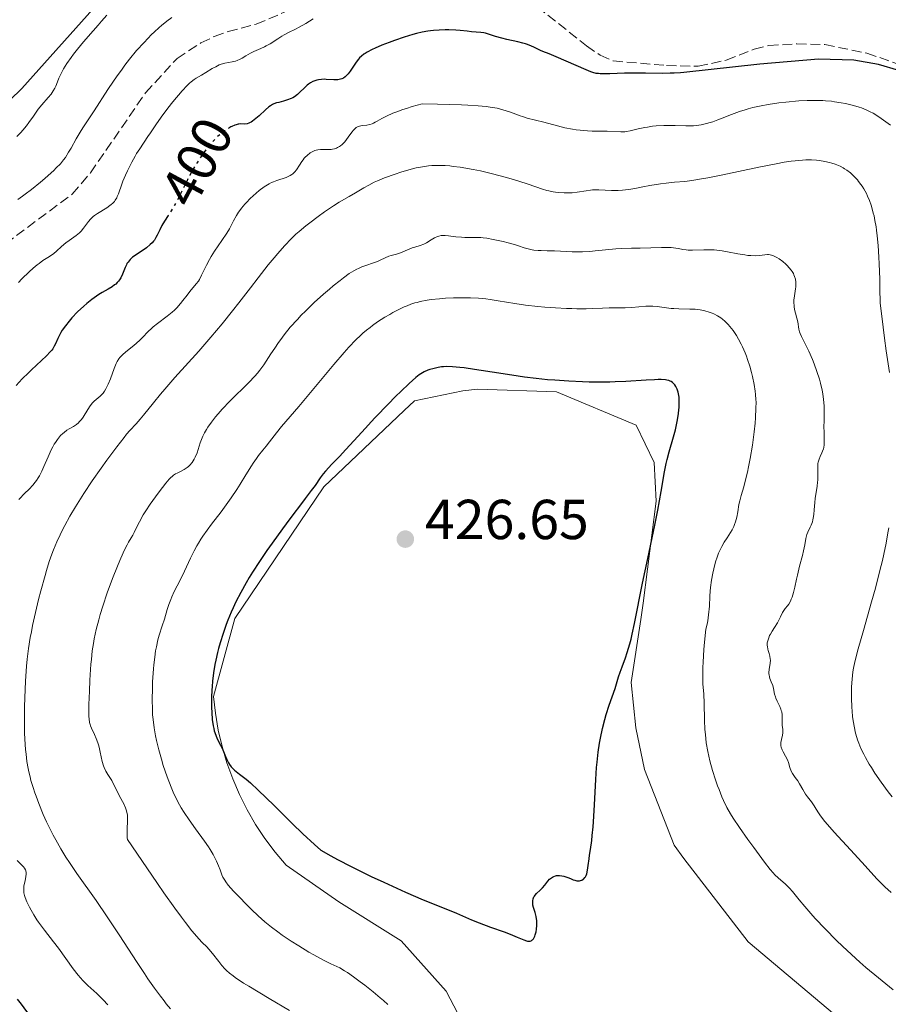
# Model space of a CAD drawing. Units: metres. Extents: x 625748 to 629234, y 4660157 to 4662532.
# Drawn here: x 626824 to 626978, y 4660403 to 4660578 of the extents above; entities that cross this region are included whole.
import ezdxf
from ezdxf.enums import TextEntityAlignment as Align

# ---------------------------------------------------------------- set-up
doc = ezdxf.new("R2010")
doc.units = ezdxf.units.M
doc.header["$MEASUREMENT"] = 0
doc.linetypes.add('DGN Style 3', pattern=[2.435891, 1.739922, -0.695969])
doc.linetypes.add('DGN Style 5', pattern=[1.217945, 0.521977, -0.695969])
for name, color, linetype, lineweight in [('Barranco lineal', 142, 'DGN Style 3', 13), ('Cota de curva de nivel directora', 7, 'Continuous', 0), ('Cota de punto acotado terreno', 7, 'Continuous', 0), ('Curva de nivel directora', 30, 'Continuous', 30), ('Curva de nivel directora no vista', 30, 'DGN Style 5', 30), ('Curva de nivel intermedia', 30, 'Continuous', 0), ('Línea de cambio de uso (parcela vista)', 92, 'Continuous', 0), ('Punto acotado terreno (símbolo)', 7, 'Continuous', 0)]:
    doc.layers.add(name, color=color, linetype=linetype, lineweight=lineweight)
doc.styles.add('Style-Arial', font='arial.ttf')

# ---------------------------------------------------------------- blocks, each defined once
blk = doc.blocks.new('5PATER')
at = {"layer": 'Punto acotado terreno (símbolo)', "linetype": 'Continuous', "lineweight": 0}
h = blk.add_hatch(color=51, dxfattribs=at)
edge = h.paths.add_edge_path()
edge.add_ellipse((0, 0), major_axis=(-0.11, -0.111), ratio=0.999422, start_angle=0, end_angle=360)

msp = doc.modelspace()

# ---------------------------------------------------------------- linework, layer by layer
at = {"layer": 'Barranco lineal', "color": 142, "linetype": 'DGN Style 3', "lineweight": 13}
for points in [[(626913.74, 4660582.13, 396.11), (626924.49, 4660573.66, 397.6), (626926.9, 4660571.98, 397.9), (626929.2, 4660570.96, 398.16), (626938.72, 4660570.15, 399.06), (626944.33, 4660570.02, 399.33), (626949.34, 4660571.1, 399.55), (626954.29, 4660573.05, 399.81), (626956.9, 4660573.69, 400.29), (626961.9, 4660574.01, 400.29), (626966.91, 4660573.86, 400.53), (626974.35, 4660572.35, 400.53), (626981.51, 4660569.85, 400.53)], [(626815.2, 4660534.06, 390.74), (626832.93, 4660547.26, 391.94), (626836.17, 4660551.04, 392.34), (626845.99, 4660565.29, 392.42), (626851.59, 4660571.41, 392.18), (626855.85, 4660574.17, 392.18), (626858.21, 4660575.3, 392.18), (626860.66, 4660576.21, 392.18), (626865.67, 4660577.49, 392.42), (626872.63, 4660580.46, 392.9)]]:
    msp.add_polyline3d(points, dxfattribs=at)
at = {"layer": 'Curva de nivel directora', "color": 30, "linetype": 'Continuous', "lineweight": 30, "flags": 128}
for points, elevation in [([(626980.07, 4660569.27), (626976.41, 4660570.35), (626972.06, 4660571.09), (626965.75, 4660571.26), (626955.29, 4660570.38), (626941.78, 4660568.9), (626941.21, 4660568.85), (626940.05, 4660568.78), (626939.37, 4660568.76), (626937.95, 4660568.75), (626934.98, 4660568.79), (626933.47, 4660568.8), (626931.24, 4660568.76), (626928.63, 4660568.69), (626927.62, 4660568.67), (626926.92, 4660568.68), (626926.62, 4660568.7), (626926.21, 4660568.75), (626925.59, 4660568.91), (626925.25, 4660569.02), (626924.42, 4660569.36), (626919.04, 4660571.72), (626917.8, 4660572.22), (626916.72, 4660572.63), (626916.27, 4660572.82), (626915.8, 4660573.06), (626915.09, 4660573.42), (626914.68, 4660573.6), (626913.98, 4660573.88), (626913.58, 4660574.01), (626913.16, 4660574.13), (626912.23, 4660574.36), (626910.28, 4660574.78), (626909.38, 4660574.99), (626908.25, 4660575.32), (626907.04, 4660575.73), (626906.48, 4660575.88), (626906.21, 4660575.94), (626905.66, 4660576.01), (626904.02, 4660576.13), (626903.21, 4660576.23), (626901.96, 4660576.38), (626901.19, 4660576.44), (626899.98, 4660576.48), (626899.31, 4660576.47), (626898.27, 4660576.44), (626897.23, 4660576.36), (626896.71, 4660576.3), (626896.21, 4660576.23), (626895.23, 4660576.06), (626894.23, 4660575.83), (626893.53, 4660575.64), (626892.01, 4660575.17), (626890.27, 4660574.58), (626889.37, 4660574.25), (626888.05, 4660573.74), (626886.84, 4660573.23), (626886.31, 4660572.99), (626885.42, 4660572.52), (626885.05, 4660572.29), (626884.83, 4660572.14), (626884.43, 4660571.83), (626884.08, 4660571.49), (626883.87, 4660571.26), (626883.46, 4660570.73), (626883.02, 4660570.06), (626882.4, 4660569.12), (626882.06, 4660568.68), (626881.7, 4660568.3), (626881.51, 4660568.13), (626881.21, 4660567.92), (626880.89, 4660567.77), (626880.67, 4660567.7), (626880.21, 4660567.6), (626879.98, 4660567.58), (626879.51, 4660567.57), (626878.15, 4660567.67), (626877.84, 4660567.69), (626877.29, 4660567.68), (626876.79, 4660567.62), (626876.49, 4660567.56), (626875.93, 4660567.38), (626875.73, 4660567.3), (626875.35, 4660567.09), (626874.98, 4660566.84), (626874.74, 4660566.65), (626874.25, 4660566.2), (626873.46, 4660565.39)], 400), ([(626873.46, 4660565.39), (626873, 4660564.97), (626872.48, 4660564.59), (626872.19, 4660564.42), (626871.88, 4660564.27), (626871.22, 4660564.02), (626870.54, 4660563.82), (626869.68, 4660563.59), (626869.3, 4660563.48), (626868.81, 4660563.3), (626868.6, 4660563.2), (626868.2, 4660562.96), (626867.94, 4660562.77), (626867.35, 4660562.26), (626866.23, 4660561.22), (626865.62, 4660560.69), (626865.03, 4660560.24), (626864.76, 4660560.07), (626864.5, 4660559.94), (626864.34, 4660559.87), (626864.05, 4660559.78), (626863.65, 4660559.73), (626862.95, 4660559.74), (626862.61, 4660559.73), (626862.45, 4660559.7), (626862.11, 4660559.62), (626861.87, 4660559.54), (626861.37, 4660559.32), (626861.18, 4660559.21)], 400), ([(626850, 4660543.43), (626849.38, 4660542.45), (626848.91, 4660541.65), (626848.52, 4660540.89), (626848.07, 4660539.96), (626847.83, 4660539.52), (626847.56, 4660539.09), (626847.4, 4660538.89), (626847.14, 4660538.58), (626846.83, 4660538.29), (626846.13, 4660537.72), (626843.96, 4660536.23), (626843.68, 4660536.02), (626843.22, 4660535.6), (626842.87, 4660535.18), (626842.68, 4660534.89), (626842.57, 4660534.68), (626842.36, 4660534.23), (626841.88, 4660533.02), (626841.57, 4660532.39), (626841.32, 4660531.99), (626841.18, 4660531.79), (626840.94, 4660531.51), (626840.67, 4660531.25), (626840.47, 4660531.09), (626840.03, 4660530.78), (626839.31, 4660530.34), (626838.24, 4660529.73), (626837.68, 4660529.39), (626837.25, 4660529.11), (626836.4, 4660528.5), (626835.54, 4660527.82), (626834.98, 4660527.33), (626833.88, 4660526.3), (626832.84, 4660525.22), (626832.37, 4660524.67), (626831.71, 4660523.85), (626831.16, 4660523.04), (626830.93, 4660522.66), (626830.73, 4660522.28), (626830.39, 4660521.56), (626829.97, 4660520.64), (626829.74, 4660520.19), (626829.46, 4660519.74), (626829.3, 4660519.52), (626829.03, 4660519.19), (626828.37, 4660518.5), (626825.67, 4660516), (626825.13, 4660515.48), (626824.04, 4660514.37), (626822.97, 4660513.22)], 400), ([(626918.81, 4660514.14), (626917.52, 4660514.24), (626915.51, 4660514.44), (626913.41, 4660514.7), (626912.31, 4660514.85), (626908.88, 4660515.38), (626904.51, 4660516.08), (626902.68, 4660516.34), (626901.9, 4660516.43), (626900.59, 4660516.54), (626899.56, 4660516.56), (626898.99, 4660516.53), (626898.65, 4660516.5), (626898.04, 4660516.41), (626897.11, 4660516.2), (626896.56, 4660516.03), (626896.22, 4660515.91), (626895.59, 4660515.63), (626895, 4660515.3), (626894.68, 4660515.08), (626894.11, 4660514.64), (626892.93, 4660513.58), (626891.43, 4660512.15), (626890.55, 4660511.28), (626889.11, 4660509.83), (626886.97, 4660507.63)], 425), ([(626917.02, 4660424.32), (626917.59, 4660425.01), (626917.9, 4660425.33), (626918.22, 4660425.6), (626918.39, 4660425.72), (626918.65, 4660425.86), (626918.92, 4660425.96), (626919.11, 4660426), (626919.49, 4660426.03), (626919.68, 4660426.02), (626920.06, 4660425.98), (626920.44, 4660425.89), (626921.14, 4660425.66), (626921.59, 4660425.47), (626922.11, 4660425.25), (626922.36, 4660425.17), (626922.72, 4660425.08), (626922.9, 4660425.06), (626923.23, 4660425.08), (626923.39, 4660425.11), (626923.64, 4660425.2), (626923.87, 4660425.34), (626923.98, 4660425.43), (626924.18, 4660425.66), (626924.27, 4660425.79), (626924.4, 4660426.03), (626924.5, 4660426.31), (626924.66, 4660426.98), (626924.79, 4660427.77), (626924.93, 4660428.98), (626925.01, 4660429.63), (626925.16, 4660430.66), (626925.39, 4660432.22), (626925.5, 4660433.11), (626925.67, 4660434.66), (626925.74, 4660435.55), (626925.91, 4660438.61), (626926.12, 4660443.09), (626926.26, 4660445.21), (626926.35, 4660446.19), (626926.56, 4660447.97), (626926.8, 4660449.53), (626926.97, 4660450.47), (626927.32, 4660452.14), (626927.71, 4660453.75), (626927.97, 4660454.69), (626928.48, 4660456.33), (626929.56, 4660459.3), (626929.8, 4660460.13), (626930.17, 4660461.39), (626930.44, 4660462.19), (626930.8, 4660463.17), (626931.38, 4660464.77), (626931.69, 4660465.69), (626932.16, 4660467.23), (626932.39, 4660468.07), (626932.61, 4660468.96), (626933.03, 4660470.88), (626934.44, 4660478.04), (626935.36, 4660482.43), (626936.61, 4660488.37), (626937.15, 4660491.04), (626937.76, 4660494.36), (626938.36, 4660497.82), (626938.66, 4660499.31), (626938.83, 4660500.03), (626939.2, 4660501.42), (626939.95, 4660504.07), (626940.28, 4660505.32), (626940.42, 4660505.93), (626940.65, 4660507.1), (626940.82, 4660508.2), (626940.9, 4660508.88), (626940.93, 4660509.3), (626940.97, 4660510.08), (626940.97, 4660510.46), (626940.94, 4660511.14), (626940.86, 4660511.7), (626940.78, 4660512.02), (626940.6, 4660512.56), (626940.36, 4660513.05), (626940.18, 4660513.31), (626940.05, 4660513.47), (626939.75, 4660513.75), (626939.52, 4660513.91), (626939.37, 4660513.99), (626939.11, 4660514.08), (626938.76, 4660514.16), (626938.55, 4660514.19), (626937.73, 4660514.25), (626937.19, 4660514.25), (626936.56, 4660514.23), (626935.07, 4660514.16), (626931.46, 4660513.94), (626929.56, 4660513.85), (626928.61, 4660513.82), (626926.77, 4660513.8), (626924.95, 4660513.82), (626923.74, 4660513.86), (626921.31, 4660513.97), (626918.81, 4660514.14)], 425), ([(626886.97, 4660507.63), (626886.78, 4660507.43), (626884.45, 4660504.92), (626881.64, 4660501.84), (626880.48, 4660500.59), (626879.16, 4660499.19), (626878, 4660497.97), (626877.59, 4660497.49), (626877.05, 4660496.75), (626876.15, 4660495.44), (626875.48, 4660494.51), (626874.4, 4660493.08)], 425), ([(626874.4, 4660493.08), (626874.1, 4660492.67), (626871.69, 4660489.5), (626870.35, 4660487.7), (626868.51, 4660485.15), (626867.59, 4660483.84), (626866.26, 4660481.88), (626865.02, 4660479.96), (626864.44, 4660479.02), (626863.9, 4660478.12), (626862.93, 4660476.38), (626862.07, 4660474.7), (626861.56, 4660473.62), (626861.24, 4660472.9), (626860.65, 4660471.47), (626860.34, 4660470.66), (626859.77, 4660469.05), (626859.27, 4660467.44), (626858.97, 4660466.38), (626858.79, 4660465.68), (626858.48, 4660464.3), (626858.33, 4660463.55), (626858.08, 4660462.06), (626857.9, 4660460.6), (626857.82, 4660459.65), (626857.77, 4660459.01), (626857.72, 4660457.76), (626857.72, 4660456.52), (626857.73, 4660455.91), (626857.76, 4660455.02), (626857.86, 4660453.77), (626858.01, 4660452.66), (626858.11, 4660452.18), (626858.22, 4660451.73), (626858.47, 4660450.98), (626858.75, 4660450.34), (626859.32, 4660449.23), (626859.72, 4660448.36), (626860.21, 4660447.2), (626860.44, 4660446.66), (626860.76, 4660446.04), (626860.93, 4660445.76), (626861.24, 4660445.36), (626861.62, 4660444.96), (626861.84, 4660444.76), (626862.73, 4660444.07), (626863.89, 4660443.14), (626864.65, 4660442.49), (626866.05, 4660441.2), (626868.87, 4660438.44), (626872.1, 4660435.25), (626873.99, 4660433.44), (626876.06, 4660431.5), (626877.17, 4660430.49), (626878.96, 4660429.5), (626880.17, 4660428.85), (626882.6, 4660427.6), (626886.16, 4660425.85), (626888.39, 4660424.8), (626892.25, 4660423.05), (626895.38, 4660421.71), (626899.41, 4660420.08), (626901.31, 4660419.28), (626903.99, 4660418.13), (626905.36, 4660417.58), (626907.38, 4660416.83), (626909.83, 4660415.96), (626910.87, 4660415.57), (626912.14, 4660415.06), (626913.34, 4660414.54), (626913.79, 4660414.39), (626913.98, 4660414.35), (626914.31, 4660414.33), (626914.41, 4660414.34), (626914.59, 4660414.39), (626914.74, 4660414.48), (626914.84, 4660414.55), (626915.01, 4660414.75), (626915.1, 4660414.88), (626915.25, 4660415.2), (626915.35, 4660415.44), (626915.49, 4660415.99), (626915.57, 4660416.45), (626915.62, 4660417.1), (626915.62, 4660417.44), (626915.6, 4660417.95), (626915.49, 4660418.71), (626915.3, 4660419.43), (626915.04, 4660420.34), (626914.94, 4660420.76), (626914.9, 4660421.11), (626914.89, 4660421.28), (626914.9, 4660421.53), (626914.97, 4660421.87), (626915.1, 4660422.19), (626915.2, 4660422.34), (626915.3, 4660422.49), (626915.56, 4660422.78), (626916.23, 4660423.42), (626916.62, 4660423.83), (626917.02, 4660424.32)], 425), ([(626823.13, 4660404.03), (626823.86, 4660403.09), (626825.47, 4660400.92)], 400)]:
    msp.add_lwpolyline(points, dxfattribs=dict(at, elevation=elevation))
at = {"layer": 'Curva de nivel directora no vista', "color": 30, "linetype": 'DGN Style 5', "lineweight": 30, "elevation": 400, "flags": 128}
msp.add_lwpolyline([(626861.18, 4660559.21), (626860.82, 4660559.02), (626860.53, 4660558.84), (626860.08, 4660558.54), (626859.4, 4660558.02), (626858.79, 4660557.49), (626858.48, 4660557.19), (626857.99, 4660556.67), (626857.17, 4660555.7), (626856.34, 4660554.6), (626855.9, 4660553.97), (626855.22, 4660552.94), (626854.54, 4660551.83), (626854.21, 4660551.25), (626853.89, 4660550.65), (626853.27, 4660549.42), (626852.07, 4660546.97), (626851.46, 4660545.82), (626851.15, 4660545.27), (626850.53, 4660544.26), (626850, 4660543.43)], dxfattribs=at)
at = {"layer": 'Curva de nivel intermedia', "color": 30, "linetype": 'Continuous', "lineweight": 0, "flags": 128}
for points, elevation in [([(626850.67, 4660578.72), (626849.75, 4660578.03), (626848.84, 4660577.28), (626848.39, 4660576.89), (626847.49, 4660576.07), (626847.04, 4660575.64), (626846.37, 4660574.96), (626845.71, 4660574.26), (626844.4, 4660572.79), (626843.14, 4660571.25), (626842.32, 4660570.21), (626841.8, 4660569.51), (626840.8, 4660568.13), (626840.27, 4660567.36), (626839.28, 4660565.88), (626836.85, 4660562.08), (626835.91, 4660560.66), (626834.85, 4660559.07), (626834.37, 4660558.3), (626833.65, 4660557.09), (626832.73, 4660555.46), (626832.29, 4660554.7), (626831.71, 4660553.79), (626831.38, 4660553.35), (626830.82, 4660552.67), (626830.09, 4660551.91), (626829.66, 4660551.49), (626829.17, 4660551.03), (626828.06, 4660550.05), (626827.26, 4660549.37), (626825.66, 4660548.08), (626824.58, 4660547.24), (626824.1, 4660546.9), (626823.26, 4660546.33)], 390), ([(626875.84, 4660578.48), (626875.15, 4660578.01), (626874.51, 4660577.61), (626873.35, 4660576.95), (626872.67, 4660576.59), (626871.45, 4660576), (626870.65, 4660575.59), (626870.26, 4660575.37), (626869.53, 4660574.92), (626868.15, 4660574.03), (626867.48, 4660573.64), (626867.15, 4660573.47), (626866.49, 4660573.17), (626865.23, 4660572.63), (626864.65, 4660572.36), (626863.86, 4660571.88), (626863.19, 4660571.46), (626862.85, 4660571.27), (626862.31, 4660571.03), (626862.02, 4660570.94), (626861.4, 4660570.8), (626860.09, 4660570.54), (626859.43, 4660570.36), (626859.1, 4660570.24), (626858.47, 4660569.94), (626857.86, 4660569.6), (626856.72, 4660568.89), (626855.94, 4660568.43), (626855.02, 4660567.89), (626854.61, 4660567.64), (626854.1, 4660567.26), (626853.83, 4660567.03), (626853.38, 4660566.59), (626852.5, 4660565.62), (626850.86, 4660563.66), (626849.97, 4660562.54), (626848.74, 4660560.94), (626847.8, 4660559.6), (626846.85, 4660558.15), (626846.42, 4660557.49), (626844.94, 4660555.35), (626844.4, 4660554.48), (626844.11, 4660554), (626843.53, 4660552.94), (626842.77, 4660551.42), (626842.42, 4660550.65), (626841.95, 4660549.55), (626841.75, 4660549.03), (626841.16, 4660547.3), (626840.96, 4660546.82), (626840.85, 4660546.6), (626840.6, 4660546.17), (626840.44, 4660545.97), (626840.17, 4660545.68), (626839.85, 4660545.4), (626839.62, 4660545.21), (626839.09, 4660544.85), (626837.41, 4660543.8), (626836.9, 4660543.44), (626836.66, 4660543.25), (626836.35, 4660542.97), (626836.16, 4660542.78), (626835.82, 4660542.38), (626834.97, 4660541.21), (626834.5, 4660540.66), (626834.24, 4660540.4), (626833.65, 4660539.91), (626832.38, 4660539), (626831.78, 4660538.57), (626831.02, 4660537.92), (626830.13, 4660537.1), (626829.68, 4660536.72), (626828.91, 4660536.19), (626827.73, 4660535.42), (626827.06, 4660534.94), (626826.71, 4660534.67), (626825.98, 4660534.06), (626825.26, 4660533.41), (626823.98, 4660532.2), (626823.37, 4660531.56)], 395), ([(626839.07, 4660579.11), (626838.17, 4660578.03), (626837.54, 4660577.3), (626836.69, 4660576.34), (626835.35, 4660574.81), (626834.64, 4660573.99), (626833.62, 4660572.75), (626833.15, 4660572.15), (626832.72, 4660571.58), (626831.98, 4660570.5), (626831.39, 4660569.53), (626831.06, 4660568.94), (626830.56, 4660567.91), (626830.29, 4660567.25), (626829.99, 4660566.49), (626829.83, 4660566.14), (626829.55, 4660565.62), (626829.37, 4660565.35), (626829.16, 4660565.07), (626828.67, 4660564.48), (626827.51, 4660563.15), (626826.9, 4660562.39), (626826.02, 4660561.15)], 385), ([(626978.56, 4660559.53), (626977.72, 4660560.15), (626976.48, 4660561.01), (626975.47, 4660561.64), (626974.98, 4660561.91), (626974.23, 4660562.27), (626973.42, 4660562.6), (626972.97, 4660562.75), (626971.99, 4660563.03), (626970.55, 4660563.37), (626969.78, 4660563.52), (626968.62, 4660563.71), (626968.04, 4660563.78), (626967.02, 4660563.88), (626966.5, 4660563.91), (626965.7, 4660563.94), (626964.43, 4660563.94), (626963.74, 4660563.92), (626962.23, 4660563.84), (626959.92, 4660563.64), (626958.67, 4660563.5), (626956.78, 4660563.23), (626955.54, 4660563), (626954.93, 4660562.88), (626954.05, 4660562.68), (626953.21, 4660562.45), (626952.68, 4660562.29), (626951.67, 4660561.96), (626950.27, 4660561.44), (626948.62, 4660560.77), (626947.86, 4660560.48), (626946.92, 4660560.14), (626946.48, 4660559.99), (626945.83, 4660559.81), (626944.9, 4660559.6), (626944.44, 4660559.52), (626943.53, 4660559.42), (626943.07, 4660559.4), (626942.15, 4660559.4), (626940.23, 4660559.47), (626939.24, 4660559.49), (626938.23, 4660559.48), (626936.89, 4660559.4), (626936.24, 4660559.33), (626935.3, 4660559.2), (626934.86, 4660559.12), (626933.66, 4660558.85), (626932.25, 4660558.51), (626931.6, 4660558.4), (626931.27, 4660558.37), (626930.6, 4660558.35), (626928.16, 4660558.44), (626927.1, 4660558.46), (626925.49, 4660558.49), (626924.64, 4660558.52), (626923.31, 4660558.63), (626922.63, 4660558.71), (626921.96, 4660558.81), (626920.62, 4660559.08), (626919.31, 4660559.39), (626916.89, 4660560.04), (626913.91, 4660560.8), (626913.06, 4660561.05), (626912.65, 4660561.18), (626911.86, 4660561.47), (626910.78, 4660561.89), (626910.18, 4660562.1), (626909.15, 4660562.4), (626908.57, 4660562.54), (626907.34, 4660562.76), (626906.58, 4660562.85), (626905.16, 4660562.99), (626903.32, 4660563.1), (626902.21, 4660563.15), (626897.94, 4660563.29), (626895.2, 4660563.34), (626893.43, 4660562.84), (626892.41, 4660562.52), (626891.8, 4660562.31), (626890.72, 4660561.92), (626890.02, 4660561.65), (626888.89, 4660561.15), (626888.04, 4660560.71), (626887.22, 4660560.24), (626886.88, 4660560.05), (626886.53, 4660559.88)], 405), ([(626826.02, 4660561.15), (626825.23, 4660559.99), (626824.82, 4660559.43), (626824.16, 4660558.62), (626823.81, 4660558.24), (626823.06, 4660557.54)], 385), ([(626886.53, 4660559.88), (626886.32, 4660559.79), (626885.92, 4660559.65), (626885.39, 4660559.53), (626884.54, 4660559.45), (626884.06, 4660559.36), (626883.83, 4660559.28), (626883.49, 4660559.09), (626883.13, 4660558.79), (626882.95, 4660558.59), (626882.76, 4660558.35), (626882.35, 4660557.8), (626881.76, 4660556.98), (626881.45, 4660556.59), (626881.12, 4660556.23), (626880.95, 4660556.07), (626880.69, 4660555.86), (626880.52, 4660555.74), (626880.17, 4660555.54), (626879.99, 4660555.46), (626879.63, 4660555.34), (626879.27, 4660555.25), (626879.04, 4660555.22), (626878.58, 4660555.19), (626878.08, 4660555.2), (626877.44, 4660555.23), (626877.11, 4660555.23), (626876.62, 4660555.17), (626876.36, 4660555.1), (626876.12, 4660555.02), (626875.64, 4660554.8), (626875.28, 4660554.58), (626874.74, 4660554.16), (626874.4, 4660553.83), (626874.24, 4660553.66), (626874.01, 4660553.37), (626873.8, 4660553.07), (626873.39, 4660552.44), (626872.85, 4660551.61), (626872.55, 4660551.23), (626872.21, 4660550.89), (626872.02, 4660550.74), (626871.71, 4660550.55), (626871.48, 4660550.44), (626871, 4660550.24), (626869.33, 4660549.68), (626868.73, 4660549.45), (626868.43, 4660549.32), (626867.98, 4660549.08), (626867.68, 4660548.91), (626867.08, 4660548.53), (626866.21, 4660547.88), (626865.65, 4660547.42), (626864.62, 4660546.48), (626863.94, 4660545.79), (626863.63, 4660545.45), (626863.07, 4660544.79), (626862.74, 4660544.35), (626862.54, 4660544.06), (626862.17, 4660543.48), (626861.64, 4660542.5), (626860.92, 4660541.1), (626860.46, 4660540.32), (626859.59, 4660539.03), (626858.28, 4660537.13), (626857.66, 4660536.14), (626857.37, 4660535.63), (626856.85, 4660534.63), (626855.96, 4660532.82), (626855.57, 4660532.09), (626855.38, 4660531.79), (626855.02, 4660531.28), (626853.85, 4660529.91), (626853.37, 4660529.29), (626852.64, 4660528.32), (626852.23, 4660527.81), (626851.53, 4660527.02), (626851.14, 4660526.63), (626850.73, 4660526.26), (626849.86, 4660525.54), (626848.12, 4660524.23), (626847.36, 4660523.64), (626847.03, 4660523.36), (626846.46, 4660522.81), (626845.45, 4660521.75), (626844.89, 4660521.2), (626843.88, 4660520.34), (626842.48, 4660519.19), (626841.89, 4660518.67), (626841.43, 4660518.19), (626841.24, 4660517.96), (626840.93, 4660517.47), (626840.74, 4660517.1), (626840.38, 4660516.21), (626839.74, 4660514.42), (626839.35, 4660513.47), (626839.06, 4660512.87), (626838.91, 4660512.6), (626838.68, 4660512.21), (626838.43, 4660511.87), (626838.26, 4660511.67)], 405), ([(626976.09, 4660540.85), (626976, 4660541.45), (626975.81, 4660542.54), (626975.64, 4660543.37), (626975.51, 4660543.9), (626975.25, 4660544.86), (626975.11, 4660545.31), (626974.82, 4660546.13), (626974.5, 4660546.89), (626974.28, 4660547.35), (626973.8, 4660548.22), (626973.51, 4660548.67), (626973.31, 4660548.96), (626972.89, 4660549.52), (626972.68, 4660549.78), (626972.23, 4660550.28), (626971.76, 4660550.73), (626971.44, 4660551.02), (626970.78, 4660551.52), (626970.39, 4660551.78), (626970.13, 4660551.93), (626969.59, 4660552.21), (626968.74, 4660552.57), (626968.14, 4660552.77), (626967.73, 4660552.89), (626966.86, 4660553.09), (626965.92, 4660553.25), (626965.4, 4660553.31), (626964.52, 4660553.35), (626963.5, 4660553.34), (626962.92, 4660553.31), (626961.61, 4660553.19), (626960.87, 4660553.1), (626959.64, 4660552.92), (626958.25, 4660552.68), (626955.16, 4660552.08), (626948.75, 4660550.72), (626946.05, 4660550.17), (626944.95, 4660549.96), (626943.23, 4660549.68), (626941.98, 4660549.52), (626940.11, 4660549.38), (626938.67, 4660549.23), (626937.66, 4660549.1), (626935.74, 4660548.79), (626934.52, 4660548.55), (626933.09, 4660548.25), (626932.38, 4660548.13), (626931.39, 4660548.01), (626930.87, 4660547.97), (626930.1, 4660547.93), (626928.93, 4660547.93), (626926.66, 4660548.05), (626925.92, 4660548.05), (626925.54, 4660548.02), (626925.17, 4660547.98), (626924.4, 4660547.87), (626922.79, 4660547.59), (626921.91, 4660547.5), (626921.45, 4660547.48), (626920.49, 4660547.48), (626919.54, 4660547.55), (626918.92, 4660547.63), (626918.52, 4660547.69), (626917.77, 4660547.83), (626917.38, 4660547.93), (626916.65, 4660548.14), (626914.1, 4660549.05), (626912.44, 4660549.58), (626911.5, 4660549.87), (626910.01, 4660550.29), (626907.74, 4660550.89), (626905.6, 4660551.38), (626904.29, 4660551.64), (626901.99, 4660552.03), (626900.72, 4660552.2), (626900.15, 4660552.27), (626899.33, 4660552.33), (626898.12, 4660552.36), (626896.96, 4660552.33), (626896.33, 4660552.27), (626895.3, 4660552.13), (626894.15, 4660551.91), (626893.51, 4660551.76), (626892.84, 4660551.58), (626891.41, 4660551.16), (626890.43, 4660550.84), (626888.52, 4660550.15), (626887.24, 4660549.62), (626886.68, 4660549.37), (626885.7, 4660548.87), (626884.86, 4660548.4), (626883.36, 4660547.5), (626882.2, 4660546.83), (626880.46, 4660545.81), (626879.46, 4660545.19), (626877.82, 4660544.08), (626876.68, 4660543.26), (626875.21, 4660542.16), (626874.53, 4660541.62), (626873.31, 4660540.61)], 410), ([(626873.31, 4660540.61), (626872.76, 4660540.12), (626871.95, 4660539.35), (626870.73, 4660538.07), (626869.53, 4660536.72), (626868.88, 4660535.94), (626867.82, 4660534.65), (626866.01, 4660532.35), (626864.65, 4660530.57), (626862.61, 4660527.91), (626861.48, 4660526.47), (626859.64, 4660524.19), (626858.64, 4660523), (626857.61, 4660521.78), (626855.44, 4660519.31), (626851.22, 4660514.6), (626849.43, 4660512.57), (626848.67, 4660511.68), (626847.39, 4660510.15), (626845.64, 4660507.94), (626845.04, 4660507.19), (626844.33, 4660506.36), (626843.21, 4660505.21), (626842.62, 4660504.54), (626842.15, 4660503.96), (626840.9, 4660502.32), (626839.1, 4660499.9), (626838.08, 4660498.48), (626836.51, 4660496.23), (626835.02, 4660493.99), (626834.1, 4660492.55), (626833.53, 4660491.64), (626832.52, 4660489.94), (626831.61, 4660488.29), (626831.1, 4660487.3), (626830.79, 4660486.65), (626830.2, 4660485.36), (626829.62, 4660483.97), (626829.33, 4660483.19), (626828.86, 4660481.87), (626828.36, 4660480.3), (626828.09, 4660479.4), (626827.33, 4660476.64), (626826.94, 4660475.13), (626826.38, 4660472.79), (626825.87, 4660470.5), (626825.66, 4660469.4), (626825.47, 4660468.36), (626825.16, 4660466.4), (626824.94, 4660464.52), (626824.82, 4660463.26), (626824.64, 4660460.59), (626824.51, 4660457.62), (626824.47, 4660456.05), (626824.44, 4660453.69), (626824.47, 4660451.39), (626824.5, 4660450.29), (626824.63, 4660448.45), (626824.71, 4660447.58), (626824.88, 4660446.31), (626825.09, 4660445.08), (626825.22, 4660444.47), (626825.43, 4660443.56), (626825.59, 4660442.94), (626825.96, 4660441.7), (626826.27, 4660440.75), (626826.49, 4660440.1), (626826.98, 4660438.8), (626827.79, 4660436.85), (626828.36, 4660435.58), (626828.76, 4660434.75), (626829.55, 4660433.17), (626830, 4660432.33), (626830.9, 4660430.75), (626831.81, 4660429.27), (626832.44, 4660428.3), (626833.76, 4660426.38), (626837.17, 4660421.57), (626839.18, 4660418.65), (626841.39, 4660415.29), (626844.38, 4660410.68), (626845.77, 4660408.58), (626846.41, 4660407.63), (626847.59, 4660405.94), (626848.64, 4660404.51), (626849.27, 4660403.68), (626849.68, 4660403.18), (626850.43, 4660402.29)], 410), ([(626961.68, 4660526.07), (626961.56, 4660526.52), (626961.45, 4660527.13), (626961.41, 4660527.45), (626961.38, 4660527.94), (626961.39, 4660528.46), (626961.41, 4660528.73), (626961.54, 4660529.6), (626961.67, 4660530.38), (626961.72, 4660530.77), (626961.75, 4660531.34), (626961.74, 4660531.61), (626961.66, 4660532.12), (626961.51, 4660532.61), (626961.38, 4660532.92), (626961.28, 4660533.12), (626961.04, 4660533.52), (626960.89, 4660533.74), (626960.55, 4660534.16), (626960.18, 4660534.57), (626959.92, 4660534.82), (626959.38, 4660535.29), (626958.76, 4660535.74), (626958.35, 4660535.98), (626958.09, 4660536.11), (626957.62, 4660536.32), (626957.16, 4660536.46), (626956.86, 4660536.5), (626956.66, 4660536.5), (626956.2, 4660536.45), (626955.23, 4660536.31), (626954.56, 4660536.28), (626953.7, 4660536.31), (626953.2, 4660536.36), (626952.64, 4660536.44), (626951.38, 4660536.66), (626949.53, 4660536.99), (626948.59, 4660537.15), (626947.21, 4660537.32), (626946.56, 4660537.36), (626945.34, 4660537.37), (626943.32, 4660537.29), (626942.53, 4660537.29), (626942.2, 4660537.32), (626941.6, 4660537.41), (626940.82, 4660537.59), (626940.36, 4660537.67), (626939.52, 4660537.76), (626939.01, 4660537.78), (626937.82, 4660537.78), (626934, 4660537.64), (626932.49, 4660537.62), (626930.69, 4660537.59), (626929.68, 4660537.53), (626927.83, 4660537.34), (626926.01, 4660537.14), (626925.08, 4660537.06), (626923.73, 4660536.98), (626923.09, 4660536.97), (626921.89, 4660536.98), (626918.79, 4660537.17), (626917.46, 4660537.19), (626916.37, 4660537.2), (626915.86, 4660537.23), (626915.12, 4660537.3), (626914.77, 4660537.36), (626914.07, 4660537.52), (626913.36, 4660537.73), (626912.37, 4660538.05), (626911.84, 4660538.22), (626910.54, 4660538.59), (626909.63, 4660538.82), (626907.88, 4660539.2), (626906.75, 4660539.4), (626906.07, 4660539.49), (626905.65, 4660539.53), (626904.85, 4660539.57), (626903.99, 4660539.56), (626902.83, 4660539.56), (626902.21, 4660539.58), (626901.22, 4660539.69), (626899.9, 4660539.85), (626899.32, 4660539.9), (626899.06, 4660539.9), (626898.59, 4660539.87), (626898.18, 4660539.78), (626897.92, 4660539.7), (626897.42, 4660539.46), (626896.82, 4660539.11), (626895.97, 4660538.6), (626895.52, 4660538.38), (626894.84, 4660538.13), (626893.9, 4660537.85), (626893.44, 4660537.7), (626891.36, 4660536.82), (626890.65, 4660536.6), (626889.72, 4660536.34), (626889.27, 4660536.2), (626888.63, 4660535.92), (626887.75, 4660535.49), (626887.25, 4660535.28)], 415), ([(626978.37, 4660515.5), (626977.81, 4660519.35), (626977.5, 4660521.61), (626977, 4660525.57), (626976.74, 4660527.85), (626976.7, 4660530.51), (626976.67, 4660532.1), (626976.58, 4660534.86), (626976.52, 4660536.06), (626976.38, 4660538.14), (626976.21, 4660539.86), (626976.09, 4660540.85)], 410), ([(626887.25, 4660535.28), (626884.48, 4660534.3), (626883.89, 4660534.05), (626883.58, 4660533.9), (626883.08, 4660533.64), (626882.23, 4660533.11), (626881.2, 4660532.37), (626880.6, 4660531.91), (626879.37, 4660530.92), (626878.7, 4660530.35), (626877.65, 4660529.44), (626876.02, 4660527.97), (626874.44, 4660526.45), (626873.7, 4660525.7), (626873, 4660524.97), (626871.75, 4660523.56), (626870.67, 4660522.24), (626870.04, 4660521.41), (626869.66, 4660520.88), (626868.97, 4660519.87), (626868.3, 4660518.83), (626867.48, 4660517.54), (626867.05, 4660516.9), (626866.32, 4660515.91), (626865.89, 4660515.4), (626865.42, 4660514.86), (626864.36, 4660513.74), (626860.98, 4660510.4), (626859.62, 4660508.98), (626858.88, 4660508.14), (626858.45, 4660507.61), (626857.7, 4660506.66), (626857.08, 4660505.79), (626856.81, 4660505.37), (626856.46, 4660504.78), (626856.17, 4660504.19), (626856.04, 4660503.9), (626855.72, 4660503.01), (626855.35, 4660501.82), (626855.15, 4660501.23), (626854.81, 4660500.44), (626854.61, 4660500.07), (626854.27, 4660499.53), (626853.86, 4660499.04), (626853.63, 4660498.82), (626853.39, 4660498.62), (626852.86, 4660498.27), (626852.32, 4660497.97), (626851.63, 4660497.63), (626851.33, 4660497.47), (626850.94, 4660497.23), (626850.76, 4660497.1), (626850.42, 4660496.8), (626850.18, 4660496.54), (626849.6, 4660495.85), (626848.43, 4660494.31), (626847.77, 4660493.41), (626846.83, 4660492.08), (626846.04, 4660490.89), (626845.59, 4660490.18), (626844.88, 4660488.92), (626844.46, 4660488.08), (626843.96, 4660487.06), (626843.7, 4660486.57), (626843.42, 4660486.09), (626842.97, 4660485.33), (626842.71, 4660484.85), (626842.26, 4660483.95), (626842, 4660483.4), (626841.42, 4660482.08), (626840.99, 4660481.07), (626840.12, 4660478.86), (626839.17, 4660476.31), (626838.37, 4660473.93), (626837.92, 4660472.46), (626837.66, 4660471.53), (626837.21, 4660469.78), (626836.85, 4660468.13), (626836.7, 4660467.3), (626836.51, 4660465.97), (626836.34, 4660464.47), (626836.27, 4660463.63), (626836.08, 4660460.79), (626835.99, 4660458.82), (626835.91, 4660456.42), (626835.9, 4660455.43), (626835.91, 4660454.3), (626835.93, 4660453.87), (626836.02, 4660453.21), (626836.1, 4660452.87), (626836.17, 4660452.66), (626836.35, 4660452.24), (626836.9, 4660451.09), (626837.21, 4660450.4), (626837.49, 4660449.64), (626837.62, 4660449.24), (626837.73, 4660448.83), (626837.92, 4660447.97), (626838.26, 4660446.29), (626838.48, 4660445.54), (626838.62, 4660445.2)], 415), ([(626954.46, 4660506.51), (626954.54, 4660507.47), (626954.63, 4660509.18), (626954.64, 4660510.25), (626954.63, 4660510.73), (626954.57, 4660511.63), (626954.51, 4660512.2), (626954.3, 4660513.41), (626954.01, 4660514.78), (626953.83, 4660515.52), (626953.51, 4660516.67), (626953.14, 4660517.84), (626952.93, 4660518.42), (626952.7, 4660518.99), (626952.22, 4660520.1), (626951.99, 4660520.58), (626951.51, 4660521.48), (626951.14, 4660522.12), (626950.56, 4660522.98), (626950.27, 4660523.37), (626949.68, 4660524.07), (626949.06, 4660524.66), (626948.64, 4660525.01), (626948.35, 4660525.22), (626947.76, 4660525.6), (626947.13, 4660525.93), (626946.81, 4660526.07), (626946.31, 4660526.26), (626945.53, 4660526.5), (626944.69, 4660526.66), (626944.24, 4660526.72), (626943.79, 4660526.76), (626942.85, 4660526.8), (626940.92, 4660526.83), (626939.99, 4660526.88), (626939.55, 4660526.92), (626938.69, 4660527.03), (626937.06, 4660527.26), (626936.25, 4660527.33), (626935.84, 4660527.33), (626935.02, 4660527.3), (626932.55, 4660527.09), (626931.34, 4660527.04), (626929.56, 4660527.03), (626928.51, 4660527.01), (626927.3, 4660526.97), (626925.45, 4660526.9), (626924.41, 4660526.87), (626922.74, 4660526.86), (626921.84, 4660526.88), (626920.9, 4660526.91), (626918.97, 4660527.01), (626917.04, 4660527.15), (626915.8, 4660527.26), (626913.6, 4660527.5), (626911.71, 4660527.77), (626908.77, 4660528.29), (626907.33, 4660528.51), (626906.53, 4660528.6), (626905.25, 4660528.73), (626903.84, 4660528.8), (626903.1, 4660528.82), (626901.53, 4660528.82), (626900.81, 4660528.8), (626899.38, 4660528.73), (626898.32, 4660528.64), (626896.82, 4660528.48), (626896.13, 4660528.38), (626894.88, 4660528.14), (626894.3, 4660527.99), (626893.94, 4660527.89), (626893.22, 4660527.66), (626892.52, 4660527.39), (626892.04, 4660527.18), (626891.06, 4660526.72), (626890, 4660526.17), (626889.45, 4660525.86), (626888.59, 4660525.35), (626887.28, 4660524.51), (626886.4, 4660523.88), (626885.97, 4660523.55), (626885.32, 4660523.03), (626884.68, 4660522.49), (626884.26, 4660522.11), (626883.43, 4660521.31), (626882.17, 4660520.01), (626881.31, 4660519.06), (626879.49, 4660516.96), (626873.26, 4660509.46), (626870.18, 4660505.91), (626869.3, 4660504.81), (626868.07, 4660503.19), (626867.46, 4660502.4), (626866.87, 4660501.67), (626866.11, 4660500.72), (626865.72, 4660500.22), (626865.14, 4660499.39), (626864.83, 4660498.94), (626863.85, 4660497.33), (626862.82, 4660495.63), (626862.23, 4660494.69)], 420), ([(626958.38, 4660457.05), (626958.16, 4660457.54), (626958.08, 4660457.79), (626957.95, 4660458.3), (626957.74, 4660459.31), (626957.61, 4660459.8), (626957.35, 4660460.48), (626957.11, 4660461.08), (626957.02, 4660461.39), (626956.95, 4660461.71), (626956.94, 4660461.88), (626956.93, 4660462.14), (626956.98, 4660462.68), (626957.15, 4660463.8), (626957.19, 4660464.33), (626957.18, 4660464.58), (626957.11, 4660465.06), (626956.99, 4660465.5), (626956.82, 4660466.04), (626956.75, 4660466.28), (626956.65, 4660466.74), (626956.62, 4660466.96), (626956.63, 4660467.28), (626956.64, 4660467.44), (626956.71, 4660467.78), (626956.89, 4660468.32), (626957.06, 4660468.7), (626957.2, 4660468.97), (626957.51, 4660469.51), (626957.91, 4660470.14), (626958.46, 4660470.99), (626958.7, 4660471.42), (626958.99, 4660472.04), (626959.36, 4660472.81), (626959.58, 4660473.17), (626959.85, 4660473.51), (626960.25, 4660474.01), (626960.46, 4660474.3), (626960.77, 4660474.84), (626960.91, 4660475.16), (626961.05, 4660475.53), (626961.29, 4660476.38), (626961.52, 4660477.34), (626961.83, 4660478.73), (626961.99, 4660479.45), (626962.39, 4660481.04), (626962.9, 4660482.97), (626963.1, 4660483.81), (626963.3, 4660484.85), (626963.49, 4660485.96), (626963.61, 4660486.44), (626963.69, 4660486.67), (626963.87, 4660487.13), (626964.28, 4660487.98), (626964.46, 4660488.38), (626964.67, 4660488.95), (626964.77, 4660489.33), (626964.82, 4660489.61), (626964.9, 4660490.23), (626964.98, 4660491.07), (626965.1, 4660492.39), (626965.18, 4660493.1), (626965.51, 4660495.28), (626965.58, 4660496.01), (626965.61, 4660496.37), (626965.62, 4660497.42), (626965.61, 4660498.72), (626965.66, 4660499.31), (626965.72, 4660499.59), (626965.87, 4660500.1), (626966.06, 4660500.58), (626966.34, 4660501.2), (626966.47, 4660501.5), (626966.62, 4660501.94), (626966.68, 4660502.19), (626966.74, 4660502.64), (626966.78, 4660503.22), (626966.79, 4660503.58), (626966.75, 4660504.94), (626966.7, 4660505.82), (626966.76, 4660506.98), (626966.78, 4660507.7), (626966.78, 4660509.01), (626966.76, 4660509.61), (626966.67, 4660510.72), (626966.53, 4660511.75), (626966.41, 4660512.4), (626966.12, 4660513.65), (626965.92, 4660514.34), (626965.48, 4660515.72), (626965, 4660517.04), (626964.67, 4660517.86), (626964.02, 4660519.33), (626963.37, 4660520.64), (626962.71, 4660521.94), (626962.49, 4660522.48), (626962.4, 4660522.73), (626962.28, 4660523.21), (626962.07, 4660524.55), (626961.92, 4660525.2), (626961.68, 4660526.07)], 415), ([(626838.26, 4660511.67), (626837.91, 4660511.32), (626836.85, 4660510.4), (626836.51, 4660510.07), (626836.36, 4660509.89), (626836.13, 4660509.6), (626835.7, 4660508.94), (626834.88, 4660507.57), (626834.59, 4660507.16), (626834.43, 4660506.97), (626834.19, 4660506.72), (626834.03, 4660506.56), (626833.68, 4660506.29), (626833.14, 4660505.93), (626832.39, 4660505.48), (626832, 4660505.23), (626831.5, 4660504.86), (626831.25, 4660504.65), (626830.87, 4660504.28), (626830.5, 4660503.86), (626830.31, 4660503.62), (626829.94, 4660503.08), (626829.75, 4660502.78), (626829.48, 4660502.28), (626829.2, 4660501.74), (626828.65, 4660500.52), (626827.9, 4660498.79), (626827.51, 4660497.95), (626827.11, 4660497.16), (626826.9, 4660496.8), (626826.58, 4660496.3), (626826.36, 4660496), (626825.92, 4660495.45), (626825.27, 4660494.74), (626824.47, 4660493.98), (626824.11, 4660493.63), (626823.88, 4660493.38), (626823.46, 4660492.9)], 405), ([(626979.04, 4660405.66), (626976.42, 4660407.78), (626974.17, 4660409.66), (626973.14, 4660410.56), (626971.61, 4660411.94), (626970.02, 4660413.44), (626968.96, 4660414.47), (626966.94, 4660416.5), (626965.17, 4660418.37), (626964.39, 4660419.24), (626963.3, 4660420.49), (626962.32, 4660421.7), (626961.15, 4660423.14), (626960.62, 4660423.75), (626959.88, 4660424.48), (626958.57, 4660425.62), (626958.01, 4660426.15), (626957.7, 4660426.48), (626957.17, 4660427.09), (626956.14, 4660428.4), (626954.22, 4660430.97), (626953.16, 4660432.43), (626951.67, 4660434.55), (626950.59, 4660436.2), (626950.12, 4660436.97), (626949.47, 4660438.13), (626948.87, 4660439.35), (626948.58, 4660440.02), (626948.05, 4660441.3), (626947.79, 4660441.99), (626947.4, 4660443.06), (626946.87, 4660444.72), (626946.41, 4660446.4), (626946.21, 4660447.23), (626946.05, 4660448.05), (626945.79, 4660449.62), (626945.62, 4660451.1), (626945.55, 4660452.02), (626945.47, 4660453.66), (626945.42, 4660456.68), (626945.33, 4660458.28), (626945.19, 4660460.14), (626945.15, 4660461.4), (626945.17, 4660463), (626945.2, 4660463.95), (626945.36, 4660466.22), (626945.48, 4660467.55), (626945.73, 4660469.83), (626945.93, 4660470.74), (626946.04, 4660471.32), (626946.2, 4660472.41), (626946.33, 4660473.91), (626946.44, 4660475.74), (626946.5, 4660476.62), (626946.56, 4660477.28), (626946.73, 4660478.57), (626946.95, 4660479.81), (626947.12, 4660480.6), (626947.25, 4660481.1), (626947.51, 4660482.02), (626947.66, 4660482.5), (626947.98, 4660483.35), (626948.31, 4660484.09), (626948.53, 4660484.53), (626948.98, 4660485.32), (626949.49, 4660486.11), (626950.11, 4660487.05), (626950.38, 4660487.51), (626950.69, 4660488.13), (626950.82, 4660488.45), (626950.99, 4660488.95), (626951.21, 4660489.78), (626951.38, 4660490.71), (626951.6, 4660492.02), (626951.74, 4660492.68), (626952.01, 4660493.65), (626952.46, 4660495.18), (626952.73, 4660496.17), (626953.12, 4660497.8), (626953.31, 4660498.72), (626953.6, 4660500.21), (626954, 4660502.58), (626954.31, 4660504.98), (626954.46, 4660506.51)], 420), ([(626862.23, 4660494.69), (626861.22, 4660493.19), (626860.65, 4660492.39), (626859.42, 4660490.75), (626857.73, 4660488.53), (626856.93, 4660487.44), (626856.19, 4660486.38), (626855.85, 4660485.88), (626855.39, 4660485.14), (626855.12, 4660484.67), (626854.62, 4660483.77), (626853.99, 4660482.5), (626853.28, 4660480.93), (626852.94, 4660480.18), (626852.14, 4660478.57), (626851.1, 4660476.55), (626850.66, 4660475.6), (626850.47, 4660475.13), (626850.13, 4660474.22), (626849.85, 4660473.33), (626849.34, 4660471.64), (626848.95, 4660470.42), (626848.43, 4660468.78), (626848.19, 4660467.92), (626847.91, 4660466.69), (626847.78, 4660466), (626847.61, 4660464.86), (626847.46, 4660463.52), (626847.39, 4660462.77), (626847.25, 4660460.49), (626847.2, 4660459.25), (626847.17, 4660457.36), (626847.21, 4660455.51), (626847.25, 4660454.63), (626847.32, 4660453.8), (626847.5, 4660452.26), (626847.75, 4660450.87), (626847.94, 4660450.01), (626848.34, 4660448.39), (626848.82, 4660446.69), (626849.15, 4660445.61), (626849.84, 4660443.58), (626850.55, 4660441.71), (626850.92, 4660440.83), (626851.49, 4660439.6), (626852.03, 4660438.57), (626852.33, 4660438.06), (626852.83, 4660437.25), (626853.74, 4660435.91), (626854.87, 4660434.34), (626856.46, 4660432.13), (626857.16, 4660431.1), (626857.47, 4660430.62), (626857.99, 4660429.76), (626858.39, 4660429.01), (626858.62, 4660428.55), (626858.96, 4660427.76), (626859.26, 4660427), (626859.58, 4660426.13), (626859.76, 4660425.73), (626860.07, 4660425.18), (626860.28, 4660424.87), (626860.7, 4660424.32), (626861.66, 4660423.22), (626862.92, 4660421.89), (626863.65, 4660421.15), (626864.83, 4660419.99), (626866.05, 4660418.84), (626866.65, 4660418.29), (626867.24, 4660417.78), (626868.39, 4660416.83), (626869.53, 4660415.96), (626870.3, 4660415.4), (626871.93, 4660414.3), (626873.25, 4660413.47), (626875.04, 4660412.39), (626875.91, 4660411.89), (626877.11, 4660411.23), (626877.64, 4660410.96), (626878.98, 4660410.32), (626880.01, 4660409.84), (626880.54, 4660409.57), (626881.42, 4660409.06), (626881.92, 4660408.73), (626883.02, 4660407.96), (626884.2, 4660407.09), (626884.99, 4660406.48), (626886.48, 4660405.3), (626887.75, 4660404.25), (626888.31, 4660403.76), (626889.08, 4660403.05)], 420), ([(626978.84, 4660440.01), (626978.15, 4660440.9), (626976.89, 4660442.61), (626975.81, 4660444.22), (626975.18, 4660445.22), (626974.8, 4660445.84), (626974.14, 4660447), (626973.83, 4660447.58), (626973.31, 4660448.63), (626972.91, 4660449.57), (626972.7, 4660450.16), (626972.57, 4660450.55), (626972.36, 4660451.33), (626972.08, 4660452.57), (626971.97, 4660453.23), (626971.83, 4660454.26), (626971.72, 4660455.34), (626971.68, 4660455.9), (626971.63, 4660457.64), (626971.63, 4660458.8), (626971.65, 4660459.56), (626971.73, 4660460.96), (626971.87, 4660462.23), (626971.98, 4660462.88), (626972.22, 4660464.02), (626972.82, 4660466.33), (626973.74, 4660469.61), (626975.2, 4660474.7), (626975.88, 4660477.14), (626976.7, 4660480.3), (626977.13, 4660482.09), (626977.37, 4660483.17), (626977.78, 4660485.14), (626978.1, 4660486.97), (626978.25, 4660487.89)], 410), ([(626978.7, 4660422.97), (626977.58, 4660424), (626977.09, 4660424.47), (626976.22, 4660425.36), (626973.47, 4660428.4), (626971.44, 4660430.59), (626968.55, 4660433.71), (626967.35, 4660435.06), (626966.87, 4660435.64), (626966.14, 4660436.6), (626965.64, 4660437.34), (626965.18, 4660438.1), (626964.98, 4660438.42), (626964.48, 4660439.11), (626963.78, 4660440.02), (626963.43, 4660440.5), (626962.94, 4660441.29), (626962.35, 4660442.35), (626962.06, 4660442.83), (626961.63, 4660443.45), (626961.13, 4660444.19), (626960.92, 4660444.57), (626960.68, 4660445.2), (626960.4, 4660446.12), (626960.23, 4660446.58), (626959.91, 4660447.24), (626959.46, 4660448.04), (626959.28, 4660448.39), (626959.1, 4660448.84), (626959.05, 4660449.11), (626959.04, 4660449.3), (626959.08, 4660449.69), (626959.19, 4660450.21), (626959.35, 4660450.99), (626959.4, 4660451.39), (626959.39, 4660451.97), (626959.3, 4660452.77), (626959.28, 4660453.2), (626959.27, 4660453.66), (626959.28, 4660454.29), (626959.26, 4660454.62), (626959.2, 4660455.11), (626959.14, 4660455.36), (626959.07, 4660455.6), (626958.86, 4660456.08), (626958.38, 4660457.05)], 415), ([(626838.62, 4660445.2), (626838.93, 4660444.58), (626839.27, 4660444.01), (626839.74, 4660443.29), (626839.96, 4660442.92), (626840.42, 4660442.04), (626841.03, 4660440.78), (626841.36, 4660440.13), (626842.11, 4660438.79), (626842.44, 4660438.05), (626842.62, 4660437.52), (626842.68, 4660437.24), (626842.76, 4660436.8), (626842.79, 4660436.33), (626842.78, 4660435.35), (626842.74, 4660434.67), (626842.7, 4660433.77), (626842.69, 4660433.34), (626842.71, 4660432.72), (626842.75, 4660432.43), (626846.19, 4660427.36), (626848.11, 4660424.57), (626849.25, 4660422.94), (626851.2, 4660420.21), (626852.4, 4660418.58), (626853.1, 4660417.66), (626854.25, 4660416.19), (626854.72, 4660415.61), (626855.49, 4660414.72), (626856.07, 4660414.1), (626856.88, 4660413.31), (626857.25, 4660412.93), (626857.9, 4660412.16), (626859.02, 4660410.68), (626859.56, 4660409.98), (626860.08, 4660409.4), (626860.38, 4660409.1), (626860.91, 4660408.64), (626861.57, 4660408.13), (626861.96, 4660407.85), (626863.44, 4660406.87), (626864.38, 4660406.29), (626867.96, 4660404.15), (626871.61, 4660401.98)], 415), ([(626823.15, 4660428.69), (626823.7, 4660428.11), (626824.25, 4660427.55), (626824.45, 4660427.29), (626824.6, 4660427.01), (626824.65, 4660426.86), (626824.72, 4660426.54), (626824.73, 4660426.3), (626824.69, 4660425.78), (626824.56, 4660425.1)], 405), ([(626824.56, 4660425.1), (626824.35, 4660424.14), (626824.3, 4660423.66), (626824.3, 4660423.19), (626824.32, 4660422.95), (626824.43, 4660422.46), (626824.54, 4660422.11), (626824.86, 4660421.32), (626825.32, 4660420.38), (626825.6, 4660419.86), (626826.09, 4660419.02), (626826.65, 4660418.14), (626826.96, 4660417.68), (626828.01, 4660416.27), (626829.61, 4660414.22), (626830.47, 4660413.09), (626833.12, 4660409.42), (626834, 4660408.29), (626834.43, 4660407.78), (626834.85, 4660407.31), (626835.69, 4660406.46), (626837.29, 4660405), (626838.08, 4660404.26), (626838.47, 4660403.86), (626839.28, 4660402.99)], 405)]:
    msp.add_lwpolyline(points, dxfattribs=dict(at, elevation=elevation))
at = {"layer": 'Línea de cambio de uso (parcela vista)', "color": 92, "linetype": 'Continuous', "lineweight": 0}
for points in [[(626837.62, 4660581.31, 384.38), (626823.94, 4660566.06, 382.79), (626806.94, 4660549.56, 382.87)], [(626905.65, 4660393.63, 423.29), (626899.49, 4660405.44, 423.68), (626891.48, 4660414.36, 423.57), (626880.39, 4660421.32, 424), (626870.99, 4660427.84, 424.09), (626869.04, 4660430.15, 424.22), (626867.23, 4660432.57, 424.28), (626865.56, 4660435.1, 424.3), (626864.05, 4660437.72, 424.36), (626862.7, 4660440.43, 424.45), (626861.5, 4660443.21, 424.04), (626860.47, 4660446.05, 424.5), (626859.61, 4660448.95, 424.73), (626858.93, 4660451.9, 424.67), (626858.41, 4660454.88, 424.73), (626858.07, 4660457.88, 424.96), (626861.89, 4660471.77, 425.19), (626877.7, 4660495.17, 424.88), (626892.01, 4660508.76, 425.46), (626893.88, 4660510.46, 425.18), (626902.43, 4660512.27, 425.53), (626905.05, 4660512.56, 425.25), (626919.12, 4660512.08, 425.54), (626933.29, 4660506.13, 425.89), (626936.5, 4660499.51, 425.5), (626936.86, 4660492.6, 424.93), (626934.54, 4660474.45, 424.4), (626934.12, 4660471.58, 424.41), (626932.4, 4660460.35, 424.74), (626933.25, 4660452.26, 424.59), (626934.81, 4660444.9, 423.94), (626940.05, 4660431.4, 423.96), (626941.76, 4660429.05, 423.74), (626953.21, 4660414.22, 423.85), (626975.7, 4660395.3, 423.25)]]:
    msp.add_polyline3d(points, dxfattribs=at)

# ---------------------------------------------------------------- block references
at = {"layer": 'Punto acotado terreno (símbolo)', "color": 7, "linetype": 'Continuous', "lineweight": 0, "xscale": 10, "yscale": 10, "zscale": 10}
msp.add_blockref('5PATER', (626892.22, 4660485.87, 426.65), dxfattribs=at)

# ---------------------------------------------------------------- texts
at = {"layer": 'Cota de curva de nivel directora', "color": 7, "linetype": 'Continuous', "lineweight": 0, "style": 'Style-Arial'}
msp.add_text('400', height=7, rotation=61.9275, dxfattribs=at).set_placement((626855.13, 4660552.98, 400), align=Align.MIDDLE_CENTER)
at = {"layer": 'Cota de punto acotado terreno', "color": 7, "linetype": 'Continuous', "lineweight": 0, "style": 'Style-Arial'}
msp.add_text('426.65', height=7, dxfattribs=at).set_placement((626895.72, 4660485.87, 426.65))

doc.saveas('drawing.dxf')
